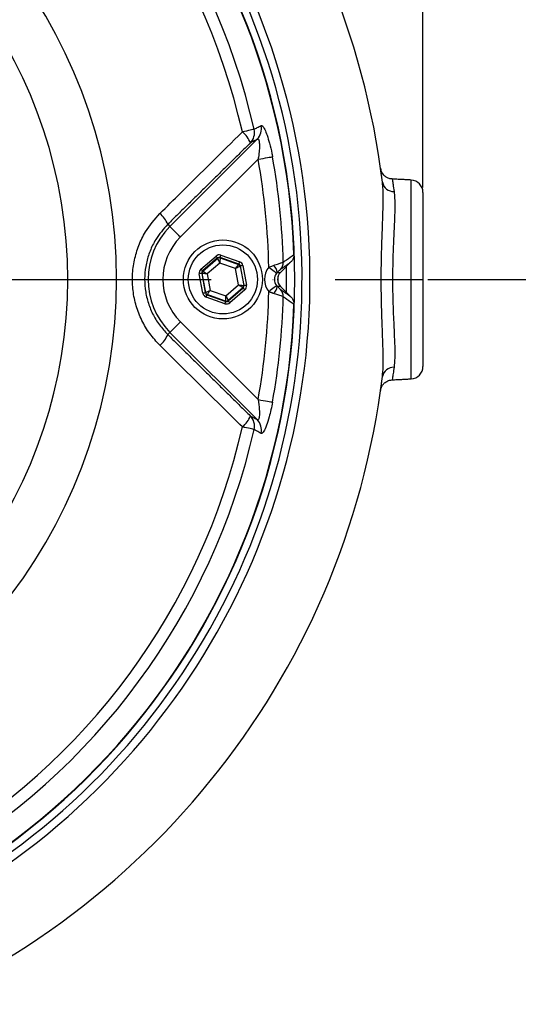
# Model space of a CAD drawing. Extents: x 0 to 9200, y 0 to 5940.
# Drawn here: x 8283 to 8384, y 1060 to 1259 of the extents above; entities that cross this region are included whole.
import ezdxf

# ---------------------------------------------------------------- set-up
doc = ezdxf.new("R2010")
doc.units = 0
doc.header["$LTSCALE"] = 5
doc.linetypes.add('GEN7', pattern=[15, 10, -2.5, 0, -2.5])
doc.layers.get('0').update_dxf_attribs({"linetype": 'CONTINUOUS'})
doc.layers.get('DEFPOINTS').update_dxf_attribs({"linetype": 'CONTINUOUS'})
doc.layers.add('7', color=4, linetype='GEN7')
doc.styles.add('ISO', font='GENISO.SHX')
doc.dimstyles.new('GEN-ISO', dxfattribs={"dimtxt": 50, "dimasz": 50, "dimexe": 40, "dimexo": 1, "dimgap": 30, "dimtad": 0, "dimtih": 1, "dimtoh": 1, "dimdec": 1, "dimtxsty": 'ISO', "dimcen": 2, "dimclrd": 256, "dimclre": 256, "dimclrt": 2, "dimazin": 3, "dimtp": 0.1, "dimtm": 0.1, "dimtfac": 0.05, "dimtdec": 1, "dimtix": 1, "dimtmove": 0, "dimatfit": 3, "dimtolj": 1})

# ---------------------------------------------------------------- blocks, each defined once
blk = doc.blocks.new('*D51')
at = {"color": 3}
for p, q in [((8365.37, 1206.88), (8638.59, 1206.88)), ((8613.59, 1171.88), (8613.59, 1080.88)), ((8197.37, 1045.88), (8638.59, 1045.88))]:
    blk.add_line(p, q, dxfattribs=at)
for points in [[(8607.75, 1171.88), (8619.42, 1171.88), (8613.59, 1206.88)], [(8607.75, 1080.88), (8619.42, 1080.88), (8613.59, 1045.88)]]:
    blk.add_solid(points, dxfattribs=at)
at = {"layer": 'DEFPOINTS', "color": 0}
for p in [(8364.37, 1206.88), (8196.37, 1045.88), (8613.59, 1045.88)]:
    blk.add_point(p, dxfattribs=at)
at = {"color": 2, "insert": (8557.31, 1126.38), "char_height": 50, "attachment_point": 5, "rotation": 90, "style": 'ISO'}
blk.add_mtext('\\A1;6.3', dxfattribs=at)
blk = doc.blocks.new('*D50')
at = {"color": 3}
for p, q in [((8196.37, 1369.88), (8196.37, 1542.33)), ((8364.37, 1225.5), (8364.37, 1542.33)), ((8231.37, 1517.33), (8329.37, 1517.33))]:
    blk.add_line(p, q, dxfattribs=at)
for points in [[(8231.37, 1523.16), (8231.37, 1511.5), (8196.37, 1517.33)], [(8329.37, 1523.16), (8329.37, 1511.5), (8364.37, 1517.33)]]:
    blk.add_solid(points, dxfattribs=at)
at = {"layer": 'DEFPOINTS', "color": 0}
for p in [(8364.37, 1517.33), (8196.37, 1368.88), (8364.37, 1224.5)]:
    blk.add_point(p, dxfattribs=at)
at = {"color": 2, "insert": (8280.37, 1573.61), "char_height": 50, "attachment_point": 5, "style": 'ISO'}
blk.add_mtext('\\A1;6.6', dxfattribs=at)
blk = doc.blocks.new('*D52')
at = {"color": 3}
for p, q in [((8197.37, 1368.88), (8638.59, 1368.88)), ((8613.59, 1333.88), (8613.59, 1241.88)), ((8365.37, 1206.88), (8638.59, 1206.88))]:
    blk.add_line(p, q, dxfattribs=at)
for points in [[(8607.75, 1333.88), (8619.42, 1333.88), (8613.59, 1368.88)], [(8607.75, 1241.88), (8619.42, 1241.88), (8613.59, 1206.88)]]:
    blk.add_solid(points, dxfattribs=at)
at = {"layer": 'DEFPOINTS', "color": 0}
for p in [(8196.37, 1368.88), (8364.37, 1206.88), (8613.59, 1206.88)]:
    blk.add_point(p, dxfattribs=at)
at = {"color": 2, "insert": (8557.31, 1287.88), "char_height": 50, "attachment_point": 5, "rotation": 90, "style": 'ISO'}
blk.add_mtext('\\A1;6.4', dxfattribs=at)

msp = doc.modelspace()

# ---------------------------------------------------------------- linework, layer by layer
at = {"color": 7, "linetype": 'CONTINUOUS'}
for p, q in [((8313.16, 1217.59), (8330.83, 1235.26)), ((8331, 1231.19), (8315.28, 1215.47)), ((8362, 1186.75), (8362, 1227)), ((8364.37, 1224.5), (8364.37, 1189.25)), ((8312.71, 1218.04), (8313.16, 1217.59)), ((8319.42, 1208.97), (8322.48, 1211.6)), ((8322.81, 1211.22), (8319.74, 1208.6)), ((8319.81, 1208.57), (8322.82, 1211.15)), ((8323.25, 1210.2), (8320.68, 1208)), ((8322.82, 1211.15), (8322.81, 1211.22)), ((8326.44, 1209.08), (8323.25, 1210.2)), ((8327.1, 1209.97), (8323.3, 1211.31)), ((8323.3, 1211.31), (8323.31, 1211.24)), ((8323.31, 1211.24), (8327.05, 1209.92)), ((8323.46, 1211.78), (8327.27, 1210.44)), ((8327.05, 1209.92), (8327.1, 1209.97)), ((8335.53, 1208.29), (8337.65, 1210.41)), ((8319.83, 1204.07), (8319.09, 1208.03)), ((8319.65, 1208.1), (8319.58, 1208.12)), ((8319.58, 1208.12), (8320.32, 1204.16)), ((8320.37, 1204.21), (8319.65, 1208.1)), ((8319.74, 1208.6), (8319.81, 1208.57)), ((8320.68, 1208), (8321.3, 1204.67)), ((8327.06, 1205.75), (8326.44, 1209.08)), ((8327.43, 1209.59), (8327.37, 1209.54)), ((8327.37, 1209.54), (8328.1, 1205.65)), ((8328.17, 1205.63), (8327.43, 1209.59)), ((8327.92, 1209.68), (8328.66, 1205.72)), ((8334.88, 1208.29), (8335.53, 1208.29)), ((8336.71, 1209.47), (8336.71, 1204.28)), ((8335.05, 1206.23), (8335.05, 1207.52)), ((8320.32, 1204.16), (8320.37, 1204.21)), ((8321.3, 1204.67), (8324.49, 1203.55)), ((8324.49, 1203.55), (8327.06, 1205.75)), ((8327.93, 1205.18), (8324.92, 1202.6)), ((8324.94, 1202.53), (8328, 1205.16)), ((8328.33, 1204.78), (8325.26, 1202.15)), ((8328, 1205.16), (8327.93, 1205.18)), ((8328.1, 1205.65), (8328.17, 1205.63)), ((8335.53, 1205.46), (8334.88, 1205.46)), ((8337.65, 1203.34), (8335.53, 1205.46)), ((8324.28, 1201.97), (8320.48, 1203.31)), ((8320.7, 1203.83), (8320.64, 1203.78)), ((8320.64, 1203.78), (8324.45, 1202.44)), ((8324.43, 1202.51), (8320.7, 1203.83)), ((8324.45, 1202.44), (8324.43, 1202.51)), ((8324.92, 1202.6), (8324.94, 1202.53)), ((8315.28, 1198.28), (8331, 1182.56)), ((8312.71, 1195.71), (8313.16, 1196.16)), ((8330.83, 1178.5), (8313.16, 1196.16))]:
    msp.add_line(p, q, dxfattribs=at)
for points in [[(8330.19, 1237.27), (8330.08, 1237.24), (8329.9, 1237.2), (8329.66, 1237.15), (8329.37, 1237.09), (8329.03, 1237.01), (8328.66, 1236.92), (8328.25, 1236.83), (8327.81, 1236.73)], [(8331, 1231.19), (8331.52, 1231.29), (8332.01, 1231.38), (8332.48, 1231.46), (8332.9, 1231.54), (8333.26, 1231.6), (8333.56, 1231.65), (8333.78, 1231.69), (8333.91, 1231.72)], [(8313.16, 1217.59), (8313.22, 1217.53), (8313.35, 1217.4), (8313.55, 1217.19), (8313.82, 1216.93), (8314.14, 1216.61), (8314.49, 1216.25), (8314.88, 1215.87), (8315.28, 1215.47)], [(8322.81, 1211.22), (8322.8, 1211.23), (8322.78, 1211.25), (8322.75, 1211.28), (8322.71, 1211.33), (8322.66, 1211.39), (8322.6, 1211.45), (8322.54, 1211.52), (8322.48, 1211.6)], [(8323.25, 1210.2), (8323.17, 1210.38), (8323.09, 1210.56), (8323.01, 1210.72), (8322.95, 1210.87), (8322.89, 1210.98), (8322.85, 1211.07), (8322.83, 1211.13), (8322.82, 1211.15)], [(8323.31, 1211.24), (8323.31, 1211.22), (8323.31, 1211.16), (8323.3, 1211.06), (8323.29, 1210.93), (8323.28, 1210.77), (8323.27, 1210.59), (8323.26, 1210.4), (8323.25, 1210.2)], [(8323.3, 1211.31), (8323.3, 1211.32), (8323.31, 1211.35), (8323.33, 1211.39), (8323.35, 1211.45), (8323.37, 1211.52), (8323.4, 1211.6), (8323.43, 1211.69), (8323.46, 1211.78)], [(8326.44, 1209.08), (8326.56, 1209.24), (8326.67, 1209.4), (8326.77, 1209.54), (8326.87, 1209.67), (8326.94, 1209.78), (8327, 1209.85), (8327.03, 1209.9), (8327.05, 1209.92)], [(8327.1, 1209.97), (8327.1, 1209.98), (8327.11, 1210.01), (8327.13, 1210.05), (8327.15, 1210.11), (8327.18, 1210.18), (8327.2, 1210.26), (8327.23, 1210.35), (8327.27, 1210.44)], [(8319.58, 1208.12), (8319.57, 1208.12), (8319.54, 1208.12), (8319.49, 1208.11), (8319.43, 1208.1), (8319.36, 1208.08), (8319.27, 1208.07), (8319.18, 1208.05), (8319.09, 1208.03)], [(8319.74, 1208.6), (8319.74, 1208.6), (8319.72, 1208.63), (8319.69, 1208.66), (8319.65, 1208.71), (8319.6, 1208.77), (8319.54, 1208.83), (8319.48, 1208.9), (8319.42, 1208.97)], [(8320.68, 1208), (8320.48, 1208.02), (8320.29, 1208.04), (8320.11, 1208.06), (8319.96, 1208.07), (8319.83, 1208.08), (8319.73, 1208.09), (8319.67, 1208.1), (8319.65, 1208.1)], [(8319.81, 1208.57), (8319.83, 1208.56), (8319.88, 1208.53), (8319.96, 1208.47), (8320.07, 1208.4), (8320.2, 1208.31), (8320.35, 1208.22), (8320.51, 1208.11), (8320.68, 1208)], [(8327.37, 1209.54), (8327.35, 1209.53), (8327.3, 1209.51), (8327.21, 1209.46), (8327.09, 1209.4), (8326.95, 1209.33), (8326.79, 1209.25), (8326.62, 1209.17), (8326.44, 1209.08)], [(8327.92, 1209.68), (8327.82, 1209.66), (8327.73, 1209.65), (8327.65, 1209.63), (8327.57, 1209.62), (8327.51, 1209.61), (8327.47, 1209.6), (8327.44, 1209.59), (8327.43, 1209.59)], [(8334.73, 1208.12), (8334.69, 1208.15), (8334.59, 1208.22), (8334.44, 1208.34), (8334.25, 1208.49), (8334.01, 1208.68), (8333.74, 1208.89), (8333.46, 1209.12), (8333.16, 1209.35)], [(8320.32, 1204.16), (8320.31, 1204.16), (8320.28, 1204.15), (8320.23, 1204.14), (8320.17, 1204.13), (8320.1, 1204.12), (8320.01, 1204.1), (8319.92, 1204.09), (8319.83, 1204.07)], [(8320.37, 1204.21), (8320.39, 1204.22), (8320.45, 1204.24), (8320.54, 1204.29), (8320.65, 1204.35), (8320.79, 1204.42), (8320.95, 1204.5), (8321.12, 1204.58), (8321.3, 1204.67)], [(8321.3, 1204.67), (8321.19, 1204.51), (8321.07, 1204.35), (8320.97, 1204.21), (8320.88, 1204.08), (8320.8, 1203.98), (8320.75, 1203.9), (8320.71, 1203.85), (8320.7, 1203.83)], [(8327.93, 1205.18), (8327.91, 1205.19), (8327.86, 1205.23), (8327.78, 1205.28), (8327.67, 1205.35), (8327.54, 1205.44), (8327.39, 1205.53), (8327.23, 1205.64), (8327.06, 1205.75)], [(8327.06, 1205.75), (8327.26, 1205.73), (8327.46, 1205.71), (8327.63, 1205.7), (8327.79, 1205.68), (8327.92, 1205.67), (8328.02, 1205.66), (8328.08, 1205.65), (8328.1, 1205.65)], [(8328.33, 1204.78), (8328.26, 1204.85), (8328.2, 1204.92), (8328.15, 1204.98), (8328.1, 1205.04), (8328.06, 1205.09), (8328.03, 1205.12), (8328.01, 1205.15), (8328, 1205.16)], [(8328.66, 1205.72), (8328.56, 1205.7), (8328.47, 1205.68), (8328.39, 1205.67), (8328.31, 1205.65), (8328.25, 1205.64), (8328.21, 1205.63), (8328.18, 1205.63), (8328.17, 1205.63)], [(8334.73, 1205.64), (8334.69, 1205.6), (8334.59, 1205.53), (8334.44, 1205.41), (8334.25, 1205.26), (8334.01, 1205.07), (8333.74, 1204.86), (8333.46, 1204.63), (8333.16, 1204.4)], [(8320.48, 1203.31), (8320.51, 1203.4), (8320.54, 1203.49), (8320.57, 1203.57), (8320.59, 1203.64), (8320.62, 1203.7), (8320.63, 1203.74), (8320.64, 1203.77), (8320.64, 1203.78)], [(8324.28, 1201.97), (8324.31, 1202.06), (8324.34, 1202.15), (8324.37, 1202.23), (8324.4, 1202.3), (8324.42, 1202.36), (8324.43, 1202.4), (8324.44, 1202.43), (8324.45, 1202.44)], [(8324.43, 1202.51), (8324.43, 1202.53), (8324.44, 1202.59), (8324.44, 1202.69), (8324.45, 1202.82), (8324.46, 1202.98), (8324.47, 1203.16), (8324.48, 1203.35), (8324.49, 1203.55)], [(8324.49, 1203.55), (8324.58, 1203.37), (8324.66, 1203.19), (8324.73, 1203.03), (8324.8, 1202.89), (8324.85, 1202.77), (8324.89, 1202.68), (8324.92, 1202.62), (8324.92, 1202.6)], [(8325.26, 1202.15), (8325.2, 1202.23), (8325.14, 1202.3), (8325.08, 1202.36), (8325.04, 1202.42), (8324.99, 1202.47), (8324.96, 1202.5), (8324.95, 1202.52), (8324.94, 1202.53)], [(8313.16, 1196.16), (8313.22, 1196.22), (8313.35, 1196.36), (8313.55, 1196.56), (8313.82, 1196.82), (8314.14, 1197.14), (8314.49, 1197.5), (8314.88, 1197.88), (8315.28, 1198.28)], [(8331, 1182.56), (8331.52, 1182.47), (8332.01, 1182.38), (8332.48, 1182.29), (8332.9, 1182.22), (8333.26, 1182.15), (8333.56, 1182.1), (8333.78, 1182.06), (8333.91, 1182.03)], [(8330.19, 1176.48), (8330.08, 1176.51), (8329.9, 1176.55), (8329.66, 1176.6), (8329.37, 1176.67), (8329.03, 1176.74), (8328.66, 1176.83), (8328.25, 1176.92), (8327.81, 1177.02)]]:
    msp.add_lwpolyline(points, dxfattribs=at)
for radius in [8, 7]:
    msp.add_circle((8323.87, 1206.88), radius, dxfattribs=at)
for centre, radius, start, end in [((8196.37, 1206.88), 161, 7.0174, 69.8809), ((8196.37, 1206.88), 142.05, 0, 157.4367), ((8196.37, 1206.88), 141.97, 2.0405, 83.5984), ((8196.37, 1206.88), 137.22, 12.7971, 107.2029), ((8196.37, 1206.88), 145.13, 224.6669, 70.0505), ((8196.37, 1206.88), 143.52, 224.6669, 70.0288), ((8196.37, 1206.88), 134.79, 12.7971, 107.2029), ((8196.37, 1206.88), 105.99, 211.968, 148.032), ((8196.37, 1206.88), 96.09, 214.6381, 145.3619), ((8328.69, 1237.33), 2.98, 315.7485, 13.67), ((8324.38, 1232.56), 5.41, 21.0365, 50.5414), ((8327.29, 1236.57), 2.98, 315.7487, 13.4955), ((8196.37, 1206.88), 136.81, 1.0385, 10.2386), ((8196.37, 1206.88), 139.76, 1.431, 10.2386), ((8358.43, 1226.96), 2.3, 190.3776, 272.2694), ((8361.87, 1224.5), 2.5, 0, 87), ((8307.49, 1215.88), 5.65, 22.4701, 50.1514), ((8323.87, 1206.88), 15.15, 135, 225), ((8323.87, 1206.88), 12.15, 135, 225), ((8323.14, 1210.77), 0.5, 70.595, 130.5722), ((8326.88, 1209.45), 0.5, 10.5954, 70.5726), ((8334.14, 1210.27), 1.95, 315.5934, 2.801), ((8320.14, 1208.19), 0.5, 130.5945, 190.5738), ((8332.85, 1208.1), 2.04, 5.1657, 51.9927), ((8196.37, 1206.88), 142.05, 202.5616, 0), ((8320.86, 1204.3), 0.5, 190.5937, 250.573), ((8327.61, 1205.56), 0.5, 310.5931, 10.5736), ((8196.37, 1206.88), 136.81, 349.7614, 358.9615), ((8332.85, 1205.65), 2.04, 308.0073, 354.8343), ((8334.14, 1203.48), 1.95, 357.199, 44.4066), ((8324.6, 1202.98), 0.5, 250.5952, 310.5719), ((8196.37, 1206.88), 139.76, 349.7614, 358.569), ((8196.37, 1206.88), 141.97, 276.4016, 357.9595), ((8307.49, 1197.87), 5.65, 309.8486, 337.5299), ((8358.43, 1186.79), 2.3, 87.7306, 169.6224), ((8361.87, 1189.25), 2.5, 273, 0), ((8196.37, 1206.88), 161, 224.6669, 352.9826), ((8324.38, 1181.19), 5.41, 309.4586, 338.9635), ((8327.29, 1177.18), 2.98, 346.5045, 44.2513), ((8328.69, 1176.42), 2.98, 346.33, 44.2515), ((8196.37, 1206.88), 137.22, 252.7971, 347.2029), ((8196.37, 1206.88), 134.79, 252.7971, 347.2029)]:
    msp.add_arc(centre, radius, start, end, dxfattribs=at)
for centre, major_axis, ratio, start_param, end_param in [((8323.13, 1210.84), (0.184, -0.983), 0.999797, 2.618082, 3.665103), ((8323.13, 1210.84), (-0.092, 0.492), 0.999391, 5.759674, 6.806696), ((8326.93, 1209.5), (0.38, 0.325), 0.999391, 5.759674, 6.806696), ((8326.93, 1209.5), (-0.76, -0.651), 0.999797, 2.618082, 3.665103), ((8320.07, 1208.22), (0.943, -0.332), 0.999797, 2.618082, 3.665103), ((8320.07, 1208.22), (0.472, -0.166), 0.999391, 2.618082, 3.665103), ((8336.3, 1206.88), (4, 0), 0.998783, 2.47299, 3.810196), ((8336.3, 1206.88), (2.01, 0), 0.996359, 2.47299, 3.810196), ((8336.94, 1206.88), (2, 0), 0.998783, 2.356803, 3.926382), ((8320.81, 1204.25), (0.76, 0.651), 0.999797, 2.618082, 3.665103), ((8320.81, 1204.25), (0.38, 0.325), 0.999391, 2.618082, 3.665103), ((8327.67, 1205.54), (0.472, -0.166), 0.999391, 5.759674, 6.806696), ((8327.67, 1205.54), (-0.943, 0.332), 0.999797, 2.618082, 3.665103), ((8324.61, 1202.91), (-0.184, 0.983), 0.999797, 2.618082, 3.665103), ((8324.61, 1202.91), (-0.092, 0.492), 0.999391, 2.618082, 3.665103)]:
    msp.add_ellipse(centre, major_axis=major_axis, ratio=ratio, start_param=start_param, end_param=end_param, dxfattribs=at)
for points, knots in [([(8330.19, 1237.27), (8330.39, 1237.38), (8330.86, 1237.64), (8331.33, 1237.89), (8331.59, 1238.04)], [0, 0, 0, 0, 0.439343, 1, 1, 1, 1]), ([(8331.59, 1238.04), (8331.69, 1238.03), (8331.9, 1238.02), (8332.35, 1237.28), (8332.83, 1236.07), (8333.34, 1234.39), (8333.7, 1232.86), (8333.87, 1231.93), (8333.91, 1231.72)], [0, 0, 0, 0, 0.172512, 0.345793, 0.52005, 0.711362, 0.934169, 1, 1, 1, 1]), ([(8311.11, 1220.22), (8312.52, 1221.61), (8318.09, 1227.12), (8323.65, 1232.62), (8327.81, 1236.73)], [0, 0, 0, 0, 0.252799, 1, 1, 1, 1]), ([(8330.83, 1235.26), (8330.62, 1235.14), (8330.15, 1234.89), (8329.68, 1234.64), (8329.42, 1234.5)], [0, 0, 0, 0, 0.443887, 1, 1, 1, 1]), ([(8330.83, 1235.26), (8330.89, 1235.28), (8330.96, 1235.31), (8331.08, 1235.22), (8331.15, 1235.06), (8331.23, 1234.7), (8331.28, 1234.08), (8331.24, 1232.97), (8331.12, 1231.96), (8331.03, 1231.34), (8331, 1231.19)], [0, 0, 0, 0, 0.11263, 0.15132, 0.263528, 0.303562, 0.468701, 0.668877, 0.92225, 1, 1, 1, 1]), ([(8355.8, 1229.35), (8355.8, 1229.3), (8355.82, 1229.21), (8355.9, 1228.56), (8355.95, 1228.26)], [0, 0, 0, 0, 0.53103, 1, 1, 1, 1]), ([(8358.14, 1227.24), (8358.05, 1227.23), (8357.71, 1227.21), (8357.19, 1227.42), (8356.66, 1227.75), (8356.29, 1228.14), (8356.06, 1228.52), (8355.92, 1228.84), (8355.85, 1229.08), (8355.81, 1229.23), (8355.8, 1229.31), (8355.8, 1229.33), (8355.8, 1229.34), (8355.8, 1229.34), (8355.8, 1229.35), (8355.8, 1229.35), (8355.8, 1229.35), (8355.8, 1229.35)], [0, 0, 0, 0, 0.076637, 0.284711, 0.459909, 0.609976, 0.735763, 0.835954, 0.90836, 0.952106, 0.967599, 0.971269, 0.973716, 0.976434, 0.98092, 0.991139, 1, 1, 1, 1]), ([(8356.17, 1187.21), (8356.22, 1187.86), (8356.34, 1189.18), (8356.32, 1191.78), (8356.23, 1194.78), (8356.1, 1198.11), (8355.98, 1201.72), (8355.92, 1205.46), (8355.93, 1209.26), (8356.01, 1212.94), (8356.13, 1216.48), (8356.26, 1219.72), (8356.33, 1222.65), (8356.32, 1224.93), (8356.21, 1226.07), (8356.17, 1226.54)], [0, 0, 0, 0, 0.076235, 0.154759, 0.231996, 0.311365, 0.390186, 0.471175, 0.549464, 0.629867, 0.707263, 0.786731, 0.864045, 0.943598, 1, 1, 1, 1]), ([(8358.14, 1227.2), (8358.14, 1227.2), (8358.13, 1227.3), (8358.18, 1226.96), (8358.3, 1226.18), (8358.44, 1225.17), (8358.52, 1224.66)], [0, 0, 0, 0, 0.002158, 0.338005, 0.664263, 1, 1, 1, 1]), ([(8358.52, 1224.66), (8358.56, 1224.24), (8358.67, 1223.23), (8358.68, 1221.17), (8358.59, 1218.56), (8358.44, 1215.6), (8358.31, 1212.43), (8358.22, 1209.07), (8358.21, 1205.66), (8358.27, 1202.24), (8358.4, 1199), (8358.55, 1195.95), (8358.66, 1193.26), (8358.69, 1190.89), (8358.57, 1189.69), (8358.52, 1189.09)], [0, 0, 0, 0, 0.057333, 0.135206, 0.215387, 0.292393, 0.371574, 0.448891, 0.528477, 0.606458, 0.686757, 0.763949, 0.843329, 0.920526, 1, 1, 1, 1]), ([(8311.11, 1193.54), (8310.41, 1194.3), (8309, 1195.84), (8307.4, 1198.56), (8306.25, 1201.49), (8305.61, 1204.58), (8305.49, 1207.72), (8305.88, 1210.81), (8306.79, 1213.78), (8308.36, 1217.07), (8310.07, 1219.03), (8311.11, 1220.22)], [0, 0, 0, 0, 0.105788, 0.211568, 0.317598, 0.423623, 0.528274, 0.632927, 0.736792, 0.840664, 1, 1, 1, 1]), ([(8312.71, 1218.04), (8311.84, 1217.05), (8310.39, 1215.41), (8309.07, 1212.65), (8308.3, 1210.17), (8307.98, 1207.58), (8308.07, 1204.95), (8308.62, 1202.37), (8309.59, 1199.91), (8310.94, 1197.64), (8312.12, 1196.36), (8312.71, 1195.71)], [0, 0, 0, 0, 0.159747, 0.263569, 0.36738, 0.471785, 0.576188, 0.682081, 0.787983, 0.893985, 1, 1, 1, 1]), ([(8336.09, 1210.37), (8336.32, 1210.53), (8337.04, 1211.05), (8337.76, 1211.57), (8338.25, 1211.93)], [0, 0, 0, 0, 0.312449, 1, 1, 1, 1]), ([(8338.25, 1211.93), (8338.24, 1211.7), (8338.21, 1211.25), (8337.94, 1210.74), (8337.72, 1210.49), (8337.65, 1210.41)], [0, 0, 0, 0, 0.405733, 0.811212, 1, 1, 1, 1]), ([(8334.11, 1209.72), (8334.47, 1209.84), (8335.09, 1210.05), (8335.71, 1210.25), (8335.99, 1210.34), (8336.07, 1210.36), (8336.09, 1210.37)], [0, 0, 0, 0, 0.3749571, 0.654319, 0.8966488, 1, 1, 1, 1]), ([(8333.16, 1209.35), (8333.24, 1209.39), (8333.56, 1209.52), (8333.87, 1209.63), (8334.11, 1209.72)], [0, 0, 0, 0, 0.259602, 1, 1, 1, 1]), ([(8334.88, 1208.29), (8334.84, 1208.25), (8334.79, 1208.2), (8334.74, 1208.13), (8334.73, 1208.12)], [0, 0, 0, 0, 0.724363, 1, 1, 1, 1]), ([(8335.54, 1208.9), (8335.53, 1208.9), (8335.5, 1208.88), (8335.4, 1208.79), (8335.19, 1208.59), (8335, 1208.4), (8334.88, 1208.29)], [0, 0, 0, 0, 0.091771, 0.314872, 0.592509, 1, 1, 1, 1]), ([(8336.09, 1203.38), (8336.02, 1203.41), (8335.88, 1203.45), (8335.37, 1203.61), (8334.75, 1203.82), (8334.27, 1203.98), (8334.11, 1204.04)], [0, 0, 0, 0, 0.260104, 0.501801, 0.83378, 1, 1, 1, 1]), ([(8334.73, 1205.64), (8334.75, 1205.61), (8334.8, 1205.55), (8334.85, 1205.49), (8334.88, 1205.46)], [0, 0, 0, 0, 0.414118, 1, 1, 1, 1]), ([(8334.88, 1205.46), (8334.94, 1205.41), (8335.09, 1205.26), (8335.29, 1205.07), (8335.46, 1204.91), (8335.51, 1204.87), (8335.54, 1204.85)], [0, 0, 0, 0, 0.184714, 0.532857, 0.76568, 1, 1, 1, 1]), ([(8338.25, 1201.82), (8338.03, 1201.98), (8337.31, 1202.5), (8336.59, 1203.02), (8336.09, 1203.38)], [0, 0, 0, 0, 0.3071886, 1, 1, 1, 1]), ([(8337.65, 1203.34), (8337.8, 1203.16), (8338.09, 1202.8), (8338.25, 1202.24), (8338.25, 1201.91), (8338.25, 1201.82)], [0, 0, 0, 0, 0.41559, 0.831396, 1, 1, 1, 1]), ([(8327.81, 1177.02), (8326.41, 1178.41), (8320.84, 1183.91), (8315.27, 1189.42), (8311.11, 1193.54)], [0, 0, 0, 0, 0.2528, 1, 1, 1, 1]), ([(8358.52, 1189.09), (8358.45, 1188.63), (8358.32, 1187.67), (8358.19, 1186.85), (8358.13, 1186.48), (8358.14, 1186.57), (8358.15, 1186.58)], [0, 0, 0, 0, 0.300288, 0.625348, 0.959851, 1, 1, 1, 1]), ([(8355.8, 1184.44), (8355.8, 1184.43), (8355.78, 1184.32), (8355.84, 1184.73), (8355.96, 1185.57), (8356.08, 1186.55), (8356.14, 1186.98)], [0, 0, 0, 0, 0.050121, 0.389293, 0.738001, 1, 1, 1, 1]), ([(8355.8, 1184.44), (8355.8, 1184.44), (8355.8, 1184.45), (8355.81, 1184.49), (8355.86, 1184.75), (8356.01, 1185.17), (8356.37, 1185.72), (8356.89, 1186.18), (8357.52, 1186.49), (8357.96, 1186.51), (8358.15, 1186.52)], [0, 0, 0, 0, 0.010002, 0.019007, 0.038536, 0.241081, 0.405238, 0.613193, 0.836589, 1, 1, 1, 1]), ([(8331, 1182.56), (8331.1, 1181.87), (8331.25, 1180.78), (8331.27, 1179.53), (8331.21, 1178.94), (8331.12, 1178.62), (8331.03, 1178.48), (8330.92, 1178.44), (8330.86, 1178.48), (8330.83, 1178.5)], [0, 0, 0, 0, 0.361625, 0.577199, 0.701522, 0.770233, 0.881089, 0.928398, 1, 1, 1, 1]), ([(8333.91, 1182.03), (8333.81, 1181.52), (8333.61, 1180.49), (8333.2, 1178.86), (8332.69, 1177.26), (8332.15, 1176.07), (8331.78, 1175.67), (8331.63, 1175.7), (8331.59, 1175.71)], [0, 0, 0, 0, 0.158947, 0.317651, 0.52762, 0.737161, 0.919238, 1, 1, 1, 1]), ([(8329.42, 1179.25), (8329.68, 1179.11), (8330.15, 1178.86), (8330.62, 1178.61), (8330.83, 1178.5)], [0, 0, 0, 0, 0.556113, 1, 1, 1, 1]), ([(8331.59, 1175.71), (8331.44, 1175.79), (8330.98, 1176.05), (8330.51, 1176.3), (8330.19, 1176.48)], [0, 0, 0, 0, 0.308892, 1, 1, 1, 1])]:
    msp.add_open_spline(points, degree=3, knots=knots, dxfattribs=at)
for points in [[(8329.42, 1234.5), (8312.71, 1218.04)], [(8362, 1227), (8358.14, 1227.2)], [(8337.65, 1210.41), (8335.54, 1208.9)], [(8334.11, 1204.04), (8333.16, 1204.4)], [(8335.54, 1204.85), (8337.65, 1203.34)], [(8312.71, 1195.71), (8329.42, 1179.25)], [(8358.15, 1186.55), (8362, 1186.75)]]:
    msp.add_open_spline(points, degree=1, dxfattribs=at)
at = {"layer": '7'}
msp.add_line((8196.37, 1206.88), (8364.37, 1206.88), dxfattribs=at)

# ---------------------------------------------------------------- dimensions: what is measured, and where the dimension line sits
dim = msp.add_linear_dim(base=(8364.37, 1517.33), p1=(8196.37, 1368.88), p2=(8364.37, 1224.5), dimstyle='GEN-ISO', override={"dimasz": 35, "dimexe": 25, "dimtad": 1, "dimtih": 0, "dimtoh": 0, "dimlfac": 0.03937, "dimclrd": 3, "dimclre": 3, "dimadec": 2, "dimazin": 2, "dimlwd": 25, "dimlwe": 25})
dim.commit()
dim.dimension.update_dxf_attribs({"geometry": '*D50', "text_midpoint": (8280.37, 1573.61)})
for base, p1, p2, picture, middle in [((8613.59, 1206.88), (8196.37, 1368.88), (8364.37, 1206.88), '*D52', (8557.31, 1287.88)), ((8613.59, 1045.88), (8364.37, 1206.88), (8196.37, 1045.88), '*D51', (8557.31, 1126.38))]:
    dim = msp.add_linear_dim(base=base, p1=p1, p2=p2, angle=90, dimstyle='GEN-ISO', override={"dimasz": 35, "dimexe": 25, "dimtad": 1, "dimtih": 0, "dimtoh": 0, "dimlfac": 0.03937, "dimclrd": 3, "dimclre": 3, "dimadec": 2, "dimazin": 2, "dimlwd": 25, "dimlwe": 25})
    dim.commit()
    dim.dimension.update_dxf_attribs({"geometry": picture, "text_midpoint": middle})

doc.saveas('drawing.dxf')
